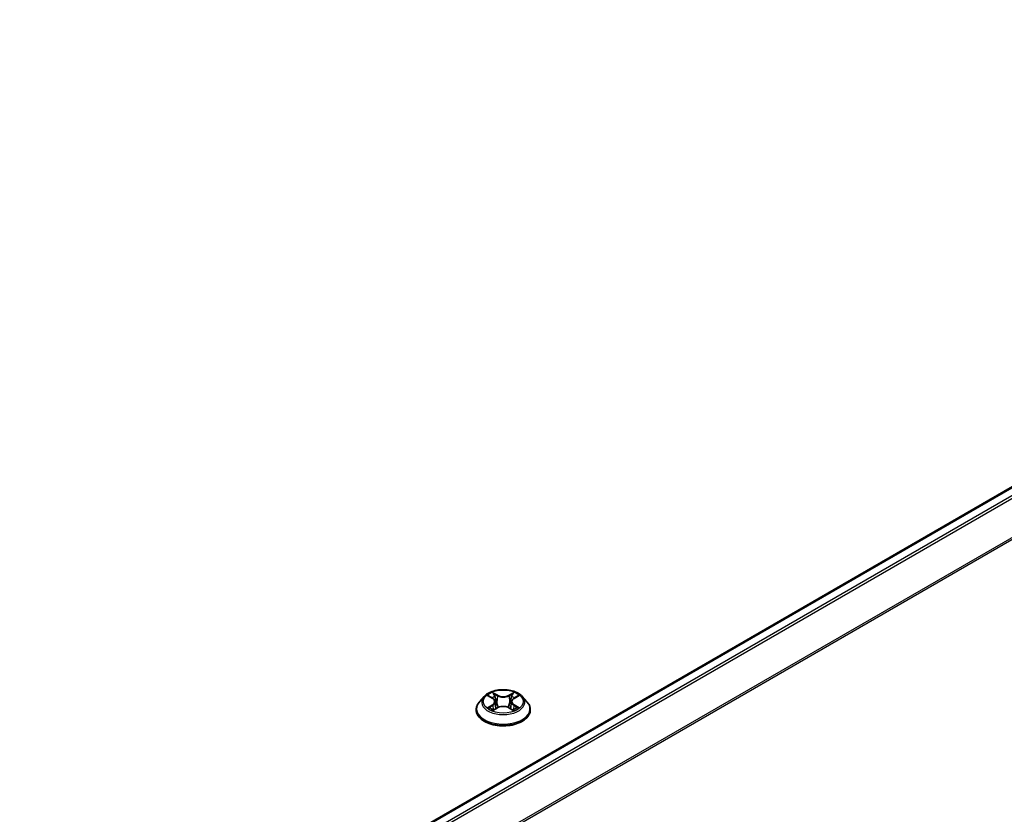
# Model space of a CAD drawing. Units: millimetres. Extents: x 36 to 8307, y 20 to 1566.
# Drawn here: x 233 to 277, y 547 to 582 of the extents above; entities that cross this region are included whole.
import ezdxf

# ---------------------------------------------------------------- set-up
doc = ezdxf.new("R2010")
doc.units = ezdxf.units.MM
doc.header["$LTSCALE"] = 2.5
doc.layers.get('Defpoints').update_dxf_attribs({"lineweight": 25})
for name, color, linetype, lineweight in [('Dimension (ISO)', 7, 'Continuous', 18), ('Visible (ISO)', 7, 'Continuous', 35), ('Visible Narrow (ISO)', 7, 'Continuous', 25)]:
    doc.layers.add(name, color=color, linetype=linetype, lineweight=lineweight)
doc.styles.add('Note Text (TK)', font='MS PGothic.ttf')
doc.dimstyles.new('Default - Method 1b (TK)', dxfattribs={"dimscale": 2.5, "dimtxt": 2.5, "dimasz": 2.5, "dimexe": 1, "dimexo": 1.5, "dimgap": 1, "dimtad": 1, "dimdsep": 46, "dimtxsty": 'Note Text (TK)', "dimblk": 'OPEN', "dimcen": 0.09, "dimdle": 5, "dimclrd": 100, "dimclre": 100, "dimclrt": 7, "dimadec": 1, "dimazin": 1, "dimtfac": 1, "dimtmove": 0, "dimatfit": 3, "dimldrblk": 'OPEN', "dimfxl": 1, "dimtolj": 1, "dimlwd": -1, "dimlwe": -1, "dimarcsym": 0})

# ---------------------------------------------------------------- blocks, each defined once
blk = doc.blocks.new('_Open')
at = {"color": 0, "linetype": 'ByBlock', "lineweight": -2}
for p, q in [((-1, 0.1667), (0, 0)), ((-1, -0.1667), (0, 0)), ((0, 0), (-1, 0))]:
    blk.add_line(p, q, dxfattribs=at)
blk = doc.blocks.new('*D23')
at = {"layer": 'Defpoints', "color": 0}
for p in [(318.576, 553.08), (190.155, 482.727), (222.803, 463.878)]:
    blk.add_point(p, dxfattribs=at)
at = {"layer": 'Dimension (ISO)', "color": 100}
for p, q in [((322.313, 550.923), (349.548, 535.199)), ((341.663, 533.479), (228.196, 467.036)), ((193.892, 480.569), (225.294, 462.44))]:
    blk.add_line(p, q, dxfattribs=at)
at = {"layer": 'Dimension (ISO)', "color": 100, "xscale": 6.25, "yscale": 6.25, "zscale": 6.25}
for p, rotation in [((347.057, 536.637), 30.35179296787244), ((222.803, 463.878), 210.3517929678724)]:
    blk.add_blockref('_Open', p, dxfattribs=dict(at, rotation=rotation))
at = {"layer": 'Dimension (ISO)', "color": 7, "insert": (278.538, 502.367), "char_height": 6.25, "attachment_point": 4, "rotation": 30.3518, "style": 'Note Text (TK)'}
blk.add_mtext('\\A1;{\\Q-29.648;\\W0.819;\\H0.816x;430}', dxfattribs=at)

msp = doc.modelspace()

# ---------------------------------------------------------------- linework, layer by layer
at = {"layer": 'Visible (ISO)'}
for p, q in [((313.2149, 582.0861), (201.2893, 517.4659)), ((253.4089, 551.8048), (253.2022, 551.5742)), ((253.6118, 551.8298), (253.7888, 551.724)), ((253.898, 551.5783), (253.9322, 551.2602)), ((254.6288, 551.5783), (254.5947, 551.2602)), ((254.7381, 551.724), (254.915, 551.8298)), ((255.1179, 551.8048), (255.3246, 551.5742)), ((253.0551, 551.2062), (253.0551, 551.22)), ((253.8217, 551.1986), (254.006, 551.3014)), ((254.5208, 551.3014), (254.7051, 551.1986)), ((255.4717, 551.2062), (255.4717, 551.22))]:
    msp.add_line(p, q, dxfattribs=at)
for points, knots in [([(255.1179, 551.8048), (255.0668, 551.8618), (255.0019, 551.9118), (254.8486, 551.998), (254.7594, 552.0335), (254.5678, 552.0852), (254.4656, 552.1016), (254.2584, 552.1142), (254.1534, 552.1105), (253.9504, 552.0834), (253.8523, 552.0601), (253.672, 551.9951), (253.5899, 551.9533), (253.4783, 551.8734), (253.4409, 551.8405), (253.4089, 551.8048)], [1.2629648, 1.2629648, 1.2629648, 1.2629648, 1.5839777, 1.5839777, 1.9184063, 1.9184063, 2.2514838, 2.2514838, 2.5827972, 2.5827972, 2.9145331, 2.9145331, 3.2485111, 3.2485111, 3.4494242, 3.4494242, 3.4494242, 3.4494242]), ([(253.2022, 551.5742), (253.1836, 551.5534), (253.1665, 551.5319), (253.1357, 551.4877), (253.122, 551.4649), (253.0981, 551.4181), (253.088, 551.3942), (253.0717, 551.3455), (253.0655, 551.3207), (253.0572, 551.2706), (253.0551, 551.2453), (253.0551, 551.22)], [3.4494242, 3.4494242, 3.4494242, 3.4494242, 3.54493753, 3.54493753, 3.64045085, 3.64045085, 3.73596417, 3.73596417, 3.83147749, 3.83147749, 3.92699082, 3.92699082, 3.92699082, 3.92699082]), ([(253.898, 551.5783), (253.8968, 551.5897), (253.8942, 551.6009), (253.8864, 551.6228), (253.8812, 551.6335), (253.8684, 551.654), (253.8608, 551.6639), (253.8436, 551.6828), (253.8339, 551.6917), (253.8127, 551.7087), (253.8012, 551.7166), (253.7888, 551.724)], [0.84730152, 0.84730152, 0.84730152, 0.84730152, 0.98850982, 0.98850982, 1.12971813, 1.12971813, 1.27092643, 1.27092643, 1.41213473, 1.41213473, 1.55334303, 1.55334303, 1.55334303, 1.55334303]), ([(254.7381, 551.724), (254.7257, 551.7166), (254.7141, 551.7087), (254.6929, 551.6917), (254.6832, 551.6828), (254.666, 551.6639), (254.6584, 551.654), (254.6457, 551.6335), (254.6405, 551.6228), (254.6326, 551.6009), (254.63, 551.5897), (254.6288, 551.5783)], [3.15904595, 3.15904595, 3.15904595, 3.15904595, 3.30025425, 3.30025425, 3.44146255, 3.44146255, 3.58267086, 3.58267086, 3.72387916, 3.72387916, 3.86508746, 3.86508746, 3.86508746, 3.86508746]), ([(255.4717, 551.22), (255.4717, 551.2453), (255.4697, 551.2706), (255.4613, 551.3207), (255.4551, 551.3455), (255.4388, 551.3942), (255.4287, 551.4181), (255.4048, 551.4649), (255.3911, 551.4877), (255.3603, 551.5319), (255.3432, 551.5534), (255.3246, 551.5742)], [0.78539816, 0.78539816, 0.78539816, 0.78539816, 0.88091149, 0.88091149, 0.97642481, 0.97642481, 1.07193813, 1.07193813, 1.16745145, 1.16745145, 1.26296478, 1.26296478, 1.26296478, 1.26296478]), ([(253.0551, 551.2062), (253.0551, 551.1317), (253.0747, 551.0574), (253.1509, 550.915), (253.2088, 550.8472), (253.3583, 550.7243), (253.4511, 550.6697), (253.661, 550.5806), (253.7783, 550.5461), (254.0248, 550.5008), (254.1539, 550.4898), (254.4115, 550.4922), (254.5399, 550.5056), (254.7834, 550.5554), (254.8984, 550.5919), (255.1038, 550.685), (255.1941, 550.7416), (255.3398, 550.8701), (255.3954, 550.942), (255.4575, 551.0792), (255.4717, 551.1426), (255.4717, 551.2062)], [3.9269908, 3.9269908, 3.9269908, 3.9269908, 4.2267014, 4.2267014, 4.5391124, 4.5391124, 4.8636054, 4.8636054, 5.1893334, 5.1893334, 5.5140838, 5.5140838, 5.8384387, 5.8384387, 6.1632728, 6.1632728, 6.4890702, 6.4890702, 6.8129852, 6.8129852, 7.0685835, 7.0685835, 7.0685835, 7.0685835]), ([(253.6919, 551.2876), (253.6994, 551.2813), (253.7076, 551.275), (253.7251, 551.2625), (253.7344, 551.2562), (253.7543, 551.2439), (253.7648, 551.2378), (253.7869, 551.2258), (253.7985, 551.22), (253.8177, 551.211), (253.8249, 551.2077), (253.8323, 551.2045)], [4.53490148, 4.53490148, 4.53490148, 4.53490148, 4.60505141, 4.60505141, 4.67520135, 4.67520135, 4.74535128, 4.74535128, 4.81550122, 4.81550122, 4.85637589, 4.85637589, 4.85637589, 4.85637589]), ([(254.5208, 551.3014), (254.493, 551.3169), (254.4614, 551.3297), (254.3934, 551.3492), (254.357, 551.3559), (254.2825, 551.3625), (254.2444, 551.3625), (254.1699, 551.3559), (254.1334, 551.3492), (254.0654, 551.3297), (254.0338, 551.3169), (254.006, 551.3014)], [1.5882496, 1.5882496, 1.5882496, 1.5882496, 1.8954276, 1.8954276, 2.2026055, 2.2026055, 2.5097835, 2.5097835, 2.8169614, 2.8169614, 3.1241394, 3.1241394, 3.1241394, 3.1241394]), ([(254.6945, 551.2045), (254.7019, 551.2077), (254.7091, 551.211), (254.7283, 551.22), (254.7399, 551.2258), (254.762, 551.2378), (254.7725, 551.2439), (254.7924, 551.2562), (254.8018, 551.2625), (254.8193, 551.275), (254.8274, 551.2813), (254.835, 551.2876)], [6.13919839, 6.13919839, 6.13919839, 6.13919839, 6.18007307, 6.18007307, 6.250223, 6.250223, 6.32037294, 6.32037294, 6.39052288, 6.39052288, 6.46067281, 6.46067281, 6.46067281, 6.46067281])]:
    msp.add_open_spline(points, degree=3, knots=knots, dxfattribs=at)
at = {"layer": 'Visible Narrow (ISO)'}
for p, q in [((201.3259, 517.4448), (313.2774, 582.08)), ((313.5895, 581.8997), (201.6381, 517.2645)), ((201.7378, 517.207), (313.6574, 581.8238)), ((314.347, 580.4702), (202.4688, 515.8772)), ((202.5009, 515.8068), (314.3675, 580.393)), ((254.0162, 551.8606), (253.7825, 551.9909)), ((253.8549, 551.9184), (254.0018, 551.8365)), ((254.7443, 551.9909), (254.5107, 551.8606)), ((254.5251, 551.8365), (254.672, 551.9184)), ((253.5524, 551.8581), (253.7781, 551.7231)), ((254.0018, 551.8365), (253.9807, 551.5414)), ((254.5251, 551.8365), (254.5461, 551.5414)), ((254.7487, 551.7231), (254.9744, 551.8581)), ((253.7781, 551.4377), (253.5524, 551.3028)), ((253.6512, 551.329), (253.793, 551.4138)), ((253.7825, 551.1699), (254.0162, 551.3002)), ((253.793, 551.4138), (253.8077, 551.2157)), ((254.5107, 551.3002), (254.7443, 551.1699)), ((254.7338, 551.4138), (254.7192, 551.2157)), ((254.7338, 551.4138), (254.8757, 551.329)), ((254.9744, 551.3028), (254.7487, 551.4377))]:
    msp.add_line(p, q, dxfattribs=at)
msp.add_ellipse((254.2634, 551.5804), major_axis=(0.8923, 0), ratio=0.5773503, dxfattribs=at)
for centre, major_axis, ratio, start_param, end_param in [((254.2634, 551.5804), (-0.8584, 0), 0.5773503, 5.3071026, 5.6884717), ((253.8404, 551.9112), (-0.017, -0.012), 0.1849737, 1.043317, 2.4384992), ((254.6864, 551.9112), (-0.017, 0.012), 0.1849737, 0.7030935, 2.0982756), ((254.2634, 551.5804), (-0.8584, 0), 0.5773503, 3.7363063, 4.1176753), ((254.2634, 551.2571), (-1.1949, 0), 0.5773503, 5.8056187, 9.9023446), ((254.2634, 551.5494), (-0.9621, 0), 0.5773503, 5.8056187, 9.9023446), ((254.2634, 551.4859), (0.6717, 0), 0.5773503, 2.1762943, 2.4206222), ((253.7781, 551.7061), (0.0107, 0.0179), 0.5873385, 0, 0.7942785), ((253.5221, 551.5804), (0.3559, 0), 0.5773503, 5.5152404, 7.0511302), ((253.5221, 551.5649), (0.3767, 0), 0.5773503, 5.5152404, 6.3450887), ((253.8917, 551.8035), (-0.0201, -0.0056), 0.2229178, 3.8515805, 5.2070037), ((253.9663, 551.5343), (-0.0201, -0.0056), 0.2228845, 3.8515738, 5.2026198), ((254.0162, 551.8436), (-0.0101, -0.0182), 0.5671862, 3.9184152, 5.401945), ((254.2634, 551.9929), (0.3767, 0), 0.5773503, 3.9444441, 5.4803339), ((254.2634, 552.0084), (-0.3559, 0), 0.5773503, 0.8028515, 2.3387412), ((254.5107, 551.8436), (0.0101, -0.0182), 0.5671862, 0.8812403, 2.3647701), ((254.5605, 551.5343), (-0.0201, 0.0056), 0.2228845, 4.2221582, 5.5732041), ((255.0048, 551.5804), (-0.3559, 0), 0.5773503, 5.5152404, 7.0511302), ((254.6351, 551.8035), (-0.0201, 0.0056), 0.2229178, 4.2177743, 5.5731974), ((255.0048, 551.5649), (-0.3767, 0), 0.5773503, 6.221282, 7.0511302), ((254.2634, 551.4859), (0.6717, 0), 0.5773503, 0.7209705, 0.9652983), ((254.7487, 551.7061), (-0.0107, 0.0179), 0.5873385, 5.4889069, 6.2831853), ((254.2634, 551.22), (-1.2083, 0), 0.5773503, 0, 3.1415927), ((254.2634, 551.2062), (1.2083, 0), 0.5773503, 3.1415927, 6.2831853), ((254.2634, 551.5804), (0.8584, 0), 0.5773503, 3.7363063, 4.1176753), ((253.6661, 551.3222), (-0.004, -0.0204), 0.7797536, 4.5269049, 5.922087), ((253.7264, 551.2789), (-0.0177, -0.011), 0.7297361, 5.1634453, 5.7754826), ((253.7781, 551.4207), (0.0107, -0.0179), 0.5873385, 0.8637843, 2.3473142), ((254.0162, 551.2832), (-0.0101, 0.0182), 0.5671862, 5.5063628, 6.2831853), ((254.2634, 551.1524), (0.3559, 0), 0.5773503, 0.8028515, 2.3387412), ((254.5107, 551.2832), (0.0101, 0.0182), 0.5671862, 0, 0.7768225), ((254.7487, 551.4207), (-0.0107, -0.0179), 0.5873385, 3.9358711, 5.419401), ((254.2634, 551.5804), (0.8584, 0), 0.5773503, 5.3071026, 5.6884717), ((254.8004, 551.2789), (-0.0177, 0.011), 0.7297361, 3.6492954, 4.2613326), ((254.8607, 551.3222), (0.004, -0.0204), 0.7797536, 0.3610983, 1.7562804)]:
    msp.add_ellipse(centre, major_axis=major_axis, ratio=ratio, start_param=start_param, end_param=end_param, dxfattribs=at)
for points, knots in [([(253.8549, 551.9184), (253.848, 551.925), (253.8414, 551.9318), (253.8247, 551.9493), (253.8149, 551.9597), (253.7975, 551.9771), (253.79, 551.9843), (253.7825, 551.9909)], [-0.032055974, -0.032055974, -0.032055974, -0.032055974, -0.02365019, -0.02365019, -0.010200936, -0.010200936, 0.000338329, 0.000338329, 0.000338329, 0.000338329]), ([(253.7825, 551.9909), (253.7871, 551.9836), (253.7918, 551.9753), (253.803, 551.9546), (253.8096, 551.9417), (253.8223, 551.9197), (253.8277, 551.9109), (253.8338, 551.9025)], [-0.000338329, -0.000338329, -0.000338329, -0.000338329, 0.010200936, 0.010200936, 0.02365019, 0.02365019, 0.032055974, 0.032055974, 0.032055974, 0.032055974]), ([(253.8338, 551.9025), (253.8443, 551.8879), (253.8537, 551.8723), (253.8697, 551.8393), (253.8763, 551.8221), (253.8811, 551.8048)], [-0.028982846, -0.028982846, -0.028982846, -0.028982846, -0.014585063, -0.014585063, 0, 0, 0, 0]), ([(253.9061, 551.8106), (253.9008, 551.8297), (253.8937, 551.8487), (253.8764, 551.885), (253.8662, 551.9023), (253.8549, 551.9184)], [0, 0, 0, 0, 0.014585063, 0.014585063, 0.028982846, 0.028982846, 0.028982846, 0.028982846]), ([(254.672, 551.9184), (254.6606, 551.9022), (254.6503, 551.8848), (254.633, 551.8484), (254.626, 551.8295), (254.6207, 551.8106)], [0, 0, 0, 0, 0.014491423, 0.014491423, 0.028982846, 0.028982846, 0.028982846, 0.028982846]), ([(254.6458, 551.8048), (254.6505, 551.822), (254.657, 551.8391), (254.673, 551.872), (254.6825, 551.8879), (254.693, 551.9025)], [-0.028982846, -0.028982846, -0.028982846, -0.028982846, -0.014491423, -0.014491423, 0, 0, 0, 0]), ([(254.7443, 551.9909), (254.7382, 551.9855), (254.732, 551.9796), (254.7198, 551.9676), (254.7137, 551.9614), (254.7006, 551.9478), (254.6935, 551.9402), (254.6815, 551.9278), (254.6768, 551.9231), (254.672, 551.9184)], [-0.032394303, -0.032394303, -0.032394303, -0.032394303, -0.023744988, -0.023744988, -0.0154285, -0.0154285, -0.005934038, -0.005934038, 0, 0, 0, 0]), ([(254.693, 551.9025), (254.6974, 551.9084), (254.7013, 551.9146), (254.7109, 551.9303), (254.716, 551.9398), (254.725, 551.9566), (254.729, 551.9641), (254.7367, 551.9783), (254.7405, 551.9849), (254.7443, 551.9909)], [0, 0, 0, 0, 0.005934038, 0.005934038, 0.0154285, 0.0154285, 0.023744988, 0.023744988, 0.032394303, 0.032394303, 0.032394303, 0.032394303]), ([(253.6521, 551.8057), (253.6488, 551.8095), (253.6452, 551.8131), (253.6324, 551.8243), (253.6225, 551.831), (253.6028, 551.8417), (253.5931, 551.8459), (253.5731, 551.853), (253.5627, 551.8559), (253.5524, 551.8581)], [0.001908258, 0.001908258, 0.001908258, 0.001908258, 0.005934038, 0.005934038, 0.0154285, 0.0154285, 0.023744988, 0.023744988, 0.032394303, 0.032394303, 0.032394303, 0.032394303]), ([(253.5524, 551.8581), (253.5618, 551.8545), (253.5713, 551.8506), (253.5896, 551.8421), (253.5985, 551.8375), (253.6087, 551.8317), (253.6102, 551.8308), (253.6118, 551.8298)], [-0.032394303, -0.032394303, -0.032394303, -0.032394303, -0.023744988, -0.023744988, -0.0154285, -0.0154285, -0.013913302, -0.013913302, -0.013913302, -0.013913302]), ([(253.8811, 551.8048), (253.8935, 551.7599), (253.906, 551.7151), (253.9309, 551.6253), (253.9433, 551.5805), (253.9558, 551.5356)], [-0.068779854, -0.068779854, -0.068779854, -0.068779854, -0.034389927, -0.034389927, 0, 0, 0, 0]), ([(253.9807, 551.5414), (253.9683, 551.5863), (253.9559, 551.6312), (253.931, 551.7209), (253.9186, 551.7658), (253.9061, 551.8106)], [0, 0, 0, 0, 0.034389927, 0.034389927, 0.068779854, 0.068779854, 0.068779854, 0.068779854]), ([(253.9558, 551.5356), (253.9736, 551.4715), (253.994, 551.4086), (254.0218, 551.336), (254.0261, 551.3249), (254.0306, 551.3139)], [-0.098241255, -0.098241255, -0.098241255, -0.098241255, -0.049120627, -0.049120627, -0.040233478, -0.040233478, -0.040233478, -0.040233478]), ([(254.0504, 551.3226), (254.0464, 551.3331), (254.0425, 551.3437), (254.0166, 551.4154), (253.9975, 551.4779), (253.9807, 551.5414)], [0.040586257, 0.040586257, 0.040586257, 0.040586257, 0.049120627, 0.049120627, 0.098241255, 0.098241255, 0.098241255, 0.098241255]), ([(254.5461, 551.5414), (254.5294, 551.4779), (254.5102, 551.4154), (254.4844, 551.3437), (254.4805, 551.3331), (254.4765, 551.3226)], [0, 0, 0, 0, 0.049120627, 0.049120627, 0.057654997, 0.057654997, 0.057654997, 0.057654997]), ([(254.4962, 551.3139), (254.5007, 551.3249), (254.5051, 551.336), (254.5329, 551.4086), (254.5533, 551.4715), (254.5711, 551.5356)], [-0.058007777, -0.058007777, -0.058007777, -0.058007777, -0.049120627, -0.049120627, 0, 0, 0, 0]), ([(254.6207, 551.8106), (254.6083, 551.7658), (254.5958, 551.7209), (254.571, 551.6312), (254.5585, 551.5863), (254.5461, 551.5414)], [0, 0, 0, 0, 0.034389927, 0.034389927, 0.068779854, 0.068779854, 0.068779854, 0.068779854]), ([(254.5711, 551.5356), (254.5835, 551.5805), (254.596, 551.6253), (254.6209, 551.7151), (254.6333, 551.7599), (254.6458, 551.8048)], [-0.068779854, -0.068779854, -0.068779854, -0.068779854, -0.034389927, -0.034389927, 0, 0, 0, 0]), ([(254.9744, 551.8581), (254.9619, 551.8554), (254.9492, 551.8517), (254.9211, 551.8407), (254.9061, 551.8327), (254.8862, 551.8174), (254.8801, 551.8118), (254.8747, 551.8057)], [-0.000338329, -0.000338329, -0.000338329, -0.000338329, 0.010200936, 0.010200936, 0.02365019, 0.02365019, 0.030147716, 0.030147716, 0.030147716, 0.030147716]), ([(254.9151, 551.8299), (254.9232, 551.8347), (254.9316, 551.8392), (254.9514, 551.8489), (254.963, 551.8538), (254.9744, 551.8581)], [-0.018142672, -0.018142672, -0.018142672, -0.018142672, -0.010200936, -0.010200936, 0.000338329, 0.000338329, 0.000338329, 0.000338329]), ([(253.6512, 551.329), (253.6442, 551.3277), (253.6364, 551.3262), (253.6152, 551.3217), (253.6012, 551.3184), (253.5754, 551.3109), (253.5639, 551.3071), (253.5524, 551.3028)], [-0.032055974, -0.032055974, -0.032055974, -0.032055974, -0.02365019, -0.02365019, -0.010200936, -0.010200936, 0.000338329, 0.000338329, 0.000338329, 0.000338329]), ([(253.5524, 551.3028), (253.565, 551.3054), (253.5777, 551.3071), (253.6057, 551.309), (253.6207, 551.3086), (253.6425, 551.3065), (253.6503, 551.3054), (253.6567, 551.3041)], [-0.000338329, -0.000338329, -0.000338329, -0.000338329, 0.010200936, 0.010200936, 0.02365019, 0.02365019, 0.032055974, 0.032055974, 0.032055974, 0.032055974]), ([(253.7115, 551.2857), (253.7042, 551.2975), (253.6953, 551.3072), (253.6749, 551.3217), (253.6634, 551.3266), (253.6512, 551.329)], [0, 0, 0, 0, 0.014585063, 0.014585063, 0.028982846, 0.028982846, 0.028982846, 0.028982846]), ([(253.6567, 551.3041), (253.6677, 551.3021), (253.678, 551.2977), (253.6888, 551.2901), (253.6903, 551.2889), (253.6919, 551.2876)], [-0.028982846, -0.028982846, -0.028982846, -0.028982846, -0.014585063, -0.014585063, -0.012042017, -0.012042017, -0.012042017, -0.012042017]), ([(253.8286, 551.2025), (253.8263, 551.2026), (253.824, 551.2026), (253.816, 551.2017), (253.8108, 551.1996), (253.8018, 551.1937), (253.7979, 551.1901), (253.7901, 551.1812), (253.7863, 551.1759), (253.7825, 551.1699)], [0.002440164, 0.002440164, 0.002440164, 0.002440164, 0.005934038, 0.005934038, 0.0154285, 0.0154285, 0.023744988, 0.023744988, 0.032394303, 0.032394303, 0.032394303, 0.032394303]), ([(253.7825, 551.1699), (253.7886, 551.1753), (253.7948, 551.1804), (253.807, 551.1896), (253.8131, 551.1936), (253.82, 551.1977), (253.8209, 551.1982), (253.8217, 551.1986)], [-0.032394303, -0.032394303, -0.032394303, -0.032394303, -0.023744988, -0.023744988, -0.0154285, -0.0154285, -0.014299664, -0.014299664, -0.014299664, -0.014299664]), ([(254.7443, 551.1699), (254.7397, 551.1772), (254.7351, 551.1835), (254.7239, 551.1951), (254.7173, 551.1996), (254.706, 551.2024), (254.7022, 551.2027), (254.6982, 551.2025)], [-0.000338329, -0.000338329, -0.000338329, -0.000338329, 0.010200936, 0.010200936, 0.02365019, 0.02365019, 0.02961581, 0.02961581, 0.02961581, 0.02961581]), ([(254.7051, 551.1986), (254.7107, 551.1955), (254.7162, 551.192), (254.7293, 551.1826), (254.7369, 551.1765), (254.7443, 551.1699)], [-0.01775631, -0.01775631, -0.01775631, -0.01775631, -0.010200936, -0.010200936, 0.000338329, 0.000338329, 0.000338329, 0.000338329]), ([(254.8757, 551.329), (254.8633, 551.3266), (254.8518, 551.3216), (254.8315, 551.3071), (254.8226, 551.2974), (254.8153, 551.2857)], [0, 0, 0, 0, 0.014491423, 0.014491423, 0.028982846, 0.028982846, 0.028982846, 0.028982846]), ([(254.835, 551.2876), (254.8364, 551.2888), (254.838, 551.29), (254.8487, 551.2977), (254.859, 551.302), (254.8701, 551.3041)], [-0.016940829, -0.016940829, -0.016940829, -0.016940829, -0.014491423, -0.014491423, 0, 0, 0, 0]), ([(254.8701, 551.3041), (254.8747, 551.305), (254.8799, 551.3058), (254.8944, 551.3077), (254.9044, 551.3084), (254.9241, 551.3086), (254.9337, 551.3083), (254.9537, 551.3065), (254.9641, 551.3049), (254.9744, 551.3028)], [0, 0, 0, 0, 0.005934038, 0.005934038, 0.0154285, 0.0154285, 0.023744988, 0.023744988, 0.032394303, 0.032394303, 0.032394303, 0.032394303]), ([(254.9744, 551.3028), (254.965, 551.3063), (254.9556, 551.3095), (254.9372, 551.3151), (254.9283, 551.3175), (254.9099, 551.3221), (254.9004, 551.3242), (254.8859, 551.3271), (254.8806, 551.3281), (254.8757, 551.329)], [-0.032394303, -0.032394303, -0.032394303, -0.032394303, -0.023744988, -0.023744988, -0.0154285, -0.0154285, -0.005934038, -0.005934038, 0, 0, 0, 0])]:
    msp.add_open_spline(points, degree=3, knots=knots, dxfattribs=at)
for points in [[(253.7264, 551.2617), (253.7214, 551.2697), (253.7165, 551.2777), (253.7115, 551.2857)], [(254.8153, 551.2857), (254.8104, 551.2777), (254.8054, 551.2697), (254.8004, 551.2617)]]:
    msp.add_open_spline(points, degree=3, dxfattribs=at)

# ---------------------------------------------------------------- dimensions: what is measured, and where the dimension line sits
at = {"layer": 'Dimension (ISO)', "color": 100}
dim = msp.add_linear_dim(base=(222.8026, 463.878), p1=(318.576, 553.0802), p2=(190.1554, 482.7269), angle=30.35179, text='{\\Q-29.648;\\W0.819;\\H0.816x;430}', dimstyle='Default - Method 1b (TK)', override={"dimgap": 1, "dimdec": 0, "dimlfac": 0.4, "dimtol": 0, "dimlim": 0, "dimtp": 0, "dimtm": 0, "dimtdec": 0, "dimtofl": 0, "dimatfit": 1}, dxfattribs=at)
dim.commit()
dim.dimension.update_dxf_attribs({"geometry": '*D23', "text_midpoint": (284.9296, 500.2575), "dimtype": 160})

doc.saveas('drawing.dxf')
